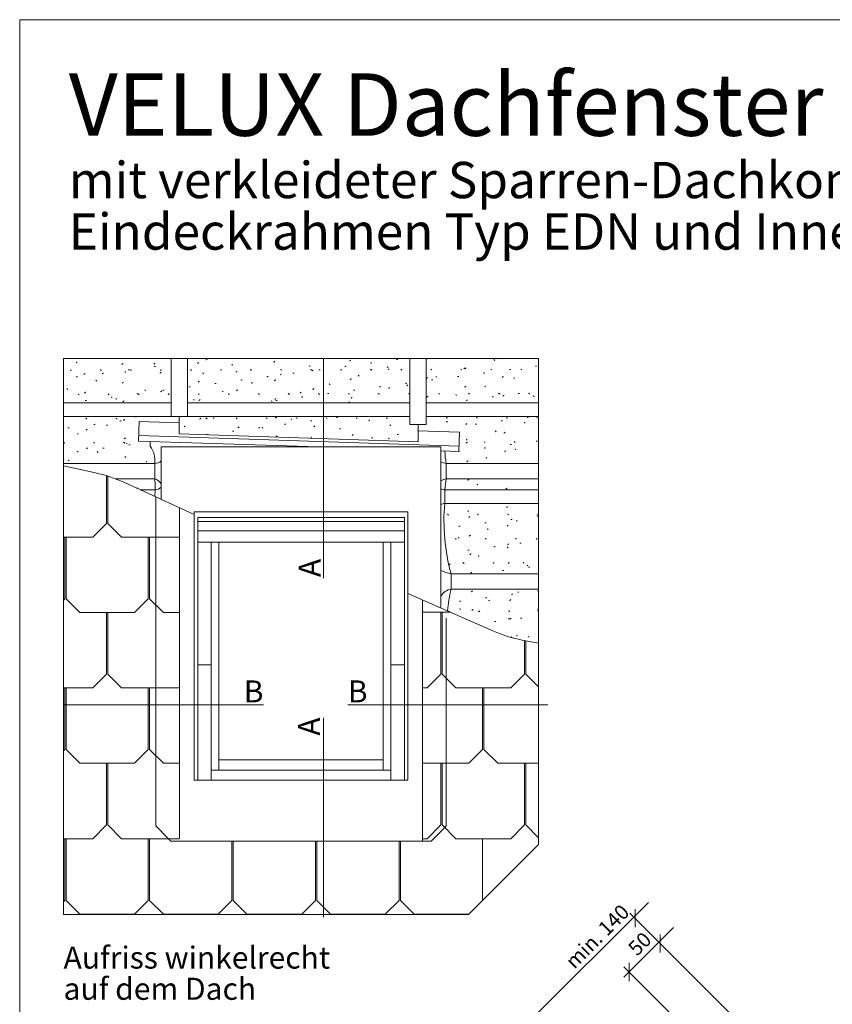
# Model space of a CAD drawing. Units: metres. Extents: x 34.9 to 54.9, y -80.7 to -66.9.
# Drawn here: x 34.9 to 40.6, y -73.7 to -66.9 of the extents above; entities that cross this region are included whole.
import ezdxf

# ---------------------------------------------------------------- set-up
doc = ezdxf.new("R2010")
doc.units = ezdxf.units.M
doc.header["$LTSCALE"] = 1.27
for name, color, linetype, lineweight in [('Beschriftung', 7, 'Continuous', 5), ('Keine', 7, 'Continuous', 5), ('VELUX_BFX', 9, 'Continuous', 18), ('VELUX_FLASHING', 4, 'Continuous', 18), ('VELUX_FRAME', 7, 'Continuous', 18), ('VELUX_INFO', 7, 'Continuous', 18), ('VELUX_ROOFCONSTRUCTION', 7, 'Continuous', 18), ('VELUX_ROOFINGMATERIAL', 3, 'Continuous', 18), ('VELUX_ROOFWINDOW', 2, 'Continuous', 18), ('VELUX_UNDERROOF', 3, 'Continuous', 18)]:
    doc.layers.add(name, color=color, linetype=linetype, lineweight=lineweight)
doc.styles.add('Helvetica', font='txt')
pattern_1 = [(37.5, (15.41865, -67.83418), (-0.0041908, 0.12818773), [0.005, -0.3173282]), (37.5, (15.42079, -67.83254), (-0.0041908, 0.12818773), [0.005, -0.3173282]), (37.5, (15.42089, -67.83246), (-0.0041908, 0.12818773), [0.005, -0.3173282]), (37.5, (15.42327, -67.83064), (-0.0041908, 0.12818773), [0.005, -0.3173282]), (37.5, (15.42337, -67.83056), (-0.0041908, 0.12818773), [0.005, -0.3173282]), (7.5, (15.41865, -67.83418), (0.1177397, 0.1877517), [0.005, -0.1756235]), (7.5, (15.42015, -67.83399), (0.1177397, 0.1877517), [0.005, -0.1756235]), (7.5, (15.42028, -67.83397), (0.1177397, 0.1877517), [0.005, -0.1756235]), (7.5, (15.4227, -67.83365), (0.1177397, 0.1877517), [0.005, -0.1756235]), (7.5, (15.42282, -67.83363), (0.1177397, 0.1877517), [0.005, -0.1756235]), (-32.5, (15.33682, -67.83418), (0.20717763, 0.0003765), [0.005, -0.3043552]), (-32.5, (15.33764, -67.8347), (0.20717763, 0.0003765), [0.005, -0.3043552]), (-32.5, (15.33775, -67.83477), (0.20717763, 0.0003765), [0.005, -0.3043552]), (-32.5, (15.34042, -67.83648), (0.20717763, 0.0003765), [0.005, -0.3043552]), (-32.5, (15.34053, -67.83654), (0.20717763, 0.0003765), [0.005, -0.3043552]), (-42.5, (15.33682, -67.83418), (0.1999916, 0.05839), [0.005, -0.1799478]), (-42.5, (15.33723, -67.83455), (0.1999916, 0.05839), [0.005, -0.1799478]), (-42.5, (15.33732, -67.83464), (0.1999916, 0.05839), [0.005, -0.1799478]), (-42.5, (15.33888, -67.83607), (0.1999916, 0.05839), [0.005, -0.1799478]), (-42.5, (15.33898, -67.83616), (0.1999916, 0.05839), [0.005, -0.1799478])]

# ---------------------------------------------------------------- blocks, each defined once
blk = doc.blocks.new('*U21')
at = {"layer": 'VELUX_ROOFWINDOW', "color": 7}
for p, q in [((7.018, 19.429), (4.07, 19.429)), ((4.07, 15.732), (4.07, 19.429)), ((7.018, 15.732), (7.018, 19.429)), ((6.969, 19.353), (4.119, 19.353)), ((4.119, 15.732), (4.119, 19.353)), ((6.969, 19.3), (4.119, 19.3)), ((6.969, 15.732), (6.969, 19.353)), ((6.969, 19.168), (4.119, 19.168)), ((6.969, 19.013), (4.119, 19.013)), ((4.304, 15.732), (4.304, 19.013)), ((4.41, 15.872), (4.41, 19.013)), ((6.678, 15.872), (6.678, 19.013)), ((6.784, 15.732), (6.784, 19.013)), ((4.119, 17.32), (4.304, 17.32)), ((6.969, 17.32), (6.784, 17.32)), ((4.41, 16.012), (6.678, 16.012)), ((4.304, 15.872), (6.784, 15.872)), ((4.07, 15.732), (7.018, 15.732))]:
    blk.add_line(p, q, dxfattribs=at)
blk = doc.blocks.new('V22GGL_Sheer Plan_Sc1')
at = {"layer": 'VELUX_ROOFWINDOW', "color": 7}
blk.add_blockref('*U21', (0, 0), dxfattribs=at)

msp = doc.modelspace()

# ---------------------------------------------------------------- hatches: boundary and pattern name
at = {"layer": 'VELUX_UNDERROOF', "linetype": 'Continuous', "lineweight": 18}
h = msp.add_hatch(dxfattribs=at)
h.set_pattern_fill('AR-SAND', style=0, pattern_type=2)
h.set_pattern_definition(pattern_1)
h.paths.add_polyline_path([(35.9915, -69.219), (35.2492, -69.219), (35.2492, -69.5258), (35.9915, -69.5258)])
h = msp.add_hatch(dxfattribs=at)
h.set_pattern_fill('AR-SAND', style=0, pattern_type=2)
h.set_pattern_definition(pattern_1)
h.paths.add_polyline_path([(37.638, -69.219), (36.1037, -69.219), (36.1037, -69.5258), (37.638, -69.5258)])
h = msp.add_hatch(dxfattribs=at)
h.set_pattern_fill('AR-SAND', style=0, pattern_type=2)
h.set_pattern_definition(pattern_1)
h.paths.add_polyline_path([(38.5253, -69.219), (37.7503, -69.219), (37.7503, -69.5258), (38.5253, -69.5258)])
h = msp.add_hatch(dxfattribs=at)
h.set_pattern_fill('AR-SAND', style=0, pattern_type=2)
h.set_pattern_definition(pattern_1)
edge = h.paths.add_edge_path()
edge.add_arc((35.7124, -69.9241), 0.1668, 353.71453, 396.46656)
edge.add_line((35.8466, -69.8249), (35.8466, -69.7909))
edge.add_line((35.8466, -69.7909), (35.7669, -69.7883))
edge.add_line((35.7669, -69.7883), (35.7725, -69.6193))
edge.add_line((35.7725, -69.6193), (35.2492, -69.6193))
edge.add_line((35.2492, -69.6193), (35.2492, -69.9423))
edge.add_line((35.2492, -69.9423), (35.8783, -69.9423))
h = msp.add_hatch(dxfattribs=at)
h.set_pattern_fill('AR-SAND', style=0, pattern_type=2)
h.set_pattern_definition(pattern_1)
h.paths.add_polyline_path([(37.6942, -69.6742), (37.638, -69.6742), (37.638, -69.6193), (36.1037, -69.6193), (36.1037, -69.6198), (36.0476, -69.6198), (36.0476, -69.7392), (37.6942, -69.7932)])
h = msp.add_hatch(dxfattribs=at)
h.set_pattern_fill('AR-SAND', style=0, pattern_type=2)
h.set_pattern_definition(pattern_1)
edge = h.paths.add_edge_path()
edge.add_line((38.5253, -69.6193), (37.7503, -69.6193))
edge.add_line((37.7503, -69.6193), (37.7503, -69.6742))
edge.add_line((37.7503, -69.6742), (37.6942, -69.6742))
edge.add_line((37.6942, -69.6742), (37.6942, -69.6831))
edge.add_line((37.6942, -69.6831), (37.9804, -69.6926))
edge.add_line((37.9804, -69.6926), (37.9748, -69.8609))
edge.add_line((37.9748, -69.8609), (37.8784, -69.8577))
edge.add_arc((38.7547, -69.8016), 0.8781, 183.6639, 189.22006)
edge.add_line((37.888, -69.9423), (38.5253, -69.9423))
edge.add_line((38.5253, -69.9423), (38.5253, -69.6193))
h = msp.add_hatch(dxfattribs=at)
h.set_pattern_fill('AR-SAND', style=0, pattern_type=2)
h.set_pattern_definition(pattern_1)
edge = h.paths.add_edge_path()
edge.add_line((35.8783, -70.0482), (35.6056, -70.0482))
edge.add_arc((35.2702, -70.9316), 0.945, 65.32642, 69.20653, ccw=False)
edge.add_line((35.6646, -70.0729), (35.777, -70.1245))
edge.add_line((35.777, -70.1245), (35.881, -70.1245))
edge.add_arc((35.2238, -70.1095), 0.6574, 358.69186, 365.3549)
h = msp.add_hatch(dxfattribs=at)
h.set_pattern_fill('AR-SAND', style=0, pattern_type=2)
h.set_pattern_definition(pattern_1)
edge = h.paths.add_edge_path()
edge.add_arc((35.832, -70.1559), 0.1173, 38.84376, 66.77004)
edge.add_arc((35.2238, -70.1095), 0.6574, -1.30814, 5.3549, ccw=False)
edge.add_arc((35.8799, -70.0614), 0.0631, 270.92965, 313.47273)
edge.add_line((35.9234, -70.1072), (35.9234, -70.0824))
h = msp.add_hatch(dxfattribs=at)
h.set_pattern_fill('AR-SAND', style=0, pattern_type=2)
h.set_pattern_definition(pattern_1)
edge = h.paths.add_edge_path()
edge.add_line((38.5253, -70.0482), (37.888, -70.0482))
edge.add_arc((37.9088, -70.154), 0.1079, 101.15168, 101.19064)
edge.add_arc((39.4962, -70.292), 1.6267, 171.37825, 174.08925)
edge.add_line((37.8782, -70.1245), (38.5253, -70.1245))
edge.add_line((38.5253, -70.1245), (38.5253, -70.0482))
h = msp.add_hatch(dxfattribs=at)
h.set_pattern_fill('AR-SAND', style=0, pattern_type=2)
h.set_pattern_definition(pattern_1)
edge = h.paths.add_edge_path()
edge.add_line((38.5253, -70.2181), (37.8782, -70.2181))
edge.add_arc((39.2284, -70.3397), 1.3557, 174.85356, 195.53348)
edge.add_line((37.9222, -70.7027), (38.5253, -70.7027))
edge.add_line((38.5253, -70.7027), (38.5253, -70.2181))
h = msp.add_hatch(dxfattribs=at)
h.set_pattern_fill('AR-SAND', style=0, pattern_type=2)
h.set_pattern_definition(pattern_1)
edge = h.paths.add_edge_path()
edge.add_line((38.5253, -70.8086), (37.9222, -70.8086))
edge.add_arc((38.9853, -71.0554), 1.0914, 166.93033, 174.9806)
edge.add_line((37.8981, -70.9599), (38.2144, -71.0984))
edge.add_arc((38.5934, -70.2327), 0.945, 246.35133, 258.97439)
edge.add_line((38.4127, -71.1603), (38.5253, -71.1822))
edge.add_line((38.5253, -71.1822), (38.5253, -70.8086))

# ---------------------------------------------------------------- linework, layer by layer
at = {"layer": 'Beschriftung', "color": 1, "linetype": 'Continuous', "lineweight": 13}
for p, q in [((37.0419, -69.219), (37.0419, -70.7334)), ((35.2492, -71.6065), (36.629, -71.6065)), ((37.21, -71.6065), (38.5898, -71.6065)), ((37.0419, -71.6957), (37.0419, -73.0697))]:
    msp.add_line(p, q, dxfattribs=at)
at = {"layer": 'Keine', "color": 7, "linetype": 'Continuous', "lineweight": 13}
for p, q in [((39.2824, -72.9684), (38.4514, -73.7992)), ((39.191, -73.14), (39.191, -73.015)), ((40.845, -74.7315), (39.1557, -73.0421)), ((39.4561, -73.142), (39.1143, -73.4838)), ((39.3647, -73.3136), (39.3647, -73.1886)), ((40.4608, -74.7596), (39.1139, -73.4127)), ((39.1496, -73.511), (39.1496, -73.386))]:
    msp.add_line(p, q, dxfattribs=at)
at = {"layer": 'VELUX_BFX', "color": 7}
for p, q in [((35.8466, -69.8249), (35.8466, -69.7909)), ((35.8783, -70.0482), (35.8783, -69.9423)), ((37.888, -70.0482), (37.888, -69.9423)), ((37.8782, -70.2181), (37.8782, -70.1245)), ((37.9222, -70.8086), (37.9222, -70.7027))]:
    msp.add_line(p, q, dxfattribs=at)
for centre, radius, start, end in [((35.7124, -69.9241), 0.1668, 353.71453, 36.46656), ((38.7547, -69.8016), 0.8781, 183.6639, 189.22006), ((35.8818, -69.8842), 0.0583, 266.50711, 315.47642), ((37.9012, -69.7887), 0.1542, 251.05469, 265.0629), ((35.2238, -70.1095), 0.6574, 354.63129, 5.3549), ((35.832, -70.1559), 0.1173, 38.84376, 66.77004), ((37.9088, -70.154), 0.1079, 101.15167, 122.31467), ((39.4962, -70.292), 1.6267, 171.36136, 174.08925), ((35.8799, -70.0614), 0.0631, 270.92965, 313.47273), ((37.8751, -70.0829), 0.0417, 234.92181, 274.13665), ((37.8852, -70.2947), 0.0769, 95.25618, 116.27426), ((39.2284, -70.3397), 1.3557, 174.85356, 195.53348), ((37.9355, -70.5491), 0.1542, 236.85973, 265.0629), ((37.9431, -70.9144), 0.1079, 101.15167, 148.43275), ((38.9853, -71.0554), 1.0914, 166.93033, 174.9806)]:
    msp.add_arc(centre, radius, start, end, dxfattribs=at)
at = {"layer": 'VELUX_FLASHING', "color": 7}
for p, q in [((35.7682, -69.7509), (37.9761, -69.8235)), ((35.8856, -70.1744), (35.8856, -72.4412)), ((37.889, -71.009), (37.889, -72.4412)), ((35.9735, -72.5292), (35.8856, -72.4412)), ((37.878, -72.4522), (37.785, -72.5452)), ((37.878, -72.4522), (37.889, -72.4412)), ((35.9895, -72.5452), (35.9735, -72.5292)), ((35.9895, -72.5452), (37.785, -72.5452))]:
    msp.add_line(p, q, dxfattribs=at)
for points in [[(36.0476, -69.6196), (36.0476, -69.7392), (37.6942, -69.7932), (37.6942, -69.6742)], [(36.0465, -69.6631), (35.7713, -69.6539), (35.7669, -69.7883), (37.0072, -69.8291)], [(37.8512, -69.8568), (37.9748, -69.8609), (37.9804, -69.7266), (37.6942, -69.7172)], [(35.9234, -70.1917), (35.9234, -70.1917), (35.9234, -69.8274), (37.8512, -69.8274), (37.8512, -70.9393)]]:
    msp.add_lwpolyline(points, dxfattribs=at)
at = {"layer": 'VELUX_FRAME', "lineweight": 13}
msp.add_lwpolyline([(34.9466, -80.6807), (54.8825, -80.6807), (54.8825, -66.8844), (34.9466, -66.8844)], close=True, dxfattribs=at)
at = {"layer": 'VELUX_INFO', "color": 7}
msp.add_lwpolyline([(35.2492, -73.0514), (38.0423, -73.0514), (38.5253, -72.5684), (38.5253, -69.219), (35.2492, -69.219)], close=True, dxfattribs=at)
at = {"layer": 'VELUX_ROOFCONSTRUCTION'}
for p, q in [((35.9915, -69.6198), (35.9915, -69.219)), ((36.1037, -69.6198), (36.1037, -69.219)), ((37.638, -69.6742), (37.638, -69.219)), ((37.7503, -69.6742), (37.7503, -69.219)), ((35.9915, -69.5258), (35.2492, -69.5258)), ((38.5253, -69.5258), (37.7503, -69.5258)), ((35.9915, -69.6193), (35.2492, -69.6193)), ((35.9915, -69.6198), (36.1037, -69.6198)), ((38.5253, -69.6193), (37.7503, -69.6193)), ((37.638, -69.6742), (37.7503, -69.6742))]:
    msp.add_line(p, q, dxfattribs=at)
at = {"layer": 'VELUX_ROOFCONSTRUCTION', "color": 7}
for p, q in [((37.638, -69.5258), (36.1037, -69.5258)), ((37.638, -69.6193), (36.1037, -69.6193)), ((35.8783, -69.9423), (35.2492, -69.9423)), ((38.5253, -69.9423), (37.888, -69.9423)), ((35.8783, -70.0482), (35.6056, -70.0482)), ((38.5253, -70.0482), (37.888, -70.0482)), ((35.881, -70.1245), (35.777, -70.1245)), ((38.5253, -70.1245), (37.8782, -70.1245)), ((38.5253, -70.2181), (37.8782, -70.2181)), ((38.5253, -70.7027), (37.9222, -70.7027)), ((38.5253, -70.8086), (37.9222, -70.8086))]:
    msp.add_line(p, q, dxfattribs=at)
at = {"layer": 'VELUX_ROOFINGMATERIAL', "color": 7}
for p, q in [((35.2492, -69.9604), (35.4691, -70.0078)), ((35.2492, -69.9604), (35.4691, -70.0078)), ((35.2492, -69.9604), (35.4691, -70.0078)), ((35.5454, -70.357), (35.5454, -70.0276)), ((35.5548, -70.357), (35.5548, -70.0305)), ((35.6646, -70.0729), (36.1502, -70.2959)), ((36.0494, -72.526), (36.0494, -70.2497)), ((35.4509, -70.4515), (35.5454, -70.357)), ((35.6493, -70.4515), (35.5548, -70.357)), ((35.4509, -70.4515), (35.2492, -70.4515)), ((35.2571, -70.8764), (35.2571, -70.4515)), ((35.2666, -70.8764), (35.2666, -70.4515)), ((36.0462, -70.4515), (35.6493, -70.4515)), ((35.8336, -70.8764), (35.8336, -70.4515)), ((35.843, -70.8764), (35.843, -70.4515)), ((36.0462, -70.4515), (36.0494, -70.4482)), ((37.6244, -70.84), (38.2144, -71.0984)), ((35.2492, -70.8843), (35.2571, -70.8764)), ((35.3611, -70.9709), (35.2666, -70.8764)), ((35.7391, -70.9709), (35.8336, -70.8764)), ((35.9375, -70.9709), (35.843, -70.8764)), ((37.7251, -72.5452), (37.7251, -70.8841)), ((35.7391, -70.9709), (35.3611, -70.9709)), ((35.5454, -71.3958), (35.5454, -70.9709)), ((35.5548, -71.3958), (35.5548, -70.9709)), ((36.0494, -70.9709), (35.9375, -70.9709)), ((37.916, -70.9677), (37.7251, -70.9677)), ((37.8512, -71.3942), (37.8512, -70.9677)), ((37.8606, -71.3942), (37.8606, -70.9677)), ((38.4127, -71.1603), (38.5253, -71.1822)), ((38.4127, -71.1603), (38.5253, -71.1822)), ((38.4276, -71.3942), (38.4276, -71.1632)), ((38.4371, -71.3942), (38.4371, -71.165)), ((35.4509, -71.4903), (35.5454, -71.3958)), ((35.6493, -71.4903), (35.5548, -71.3958)), ((37.7567, -71.4887), (37.8512, -71.3942)), ((37.9551, -71.4887), (37.8606, -71.3942)), ((38.3331, -71.4887), (38.4276, -71.3942)), ((38.5253, -71.4825), (38.4371, -71.3942)), ((35.4509, -71.4903), (35.2492, -71.4903)), ((35.2571, -71.9153), (35.2571, -71.4903)), ((35.2666, -71.9153), (35.2666, -71.4903)), ((36.0462, -71.4903), (35.6493, -71.4903)), ((35.8336, -71.9153), (35.8336, -71.4903)), ((35.843, -71.9153), (35.843, -71.4903)), ((36.0462, -71.4903), (36.0494, -71.4871)), ((37.7567, -71.4887), (37.7251, -71.4887)), ((38.3331, -71.4887), (37.9551, -71.4887)), ((38.1394, -71.9153), (38.1394, -71.4903)), ((38.1488, -71.9153), (38.1488, -71.4903)), ((35.2492, -71.9232), (35.2571, -71.9153)), ((35.3611, -72.0098), (35.2666, -71.9153)), ((35.7391, -72.0098), (35.8336, -71.9153)), ((35.9375, -72.0098), (35.843, -71.9153)), ((38.0449, -72.0098), (38.1394, -71.9153)), ((38.2433, -72.0098), (38.1488, -71.9153)), ((35.7391, -72.0098), (35.3611, -72.0098)), ((35.5454, -72.4347), (35.5454, -72.0098)), ((35.5548, -72.4347), (35.5548, -72.0098)), ((36.0494, -72.0098), (35.9375, -72.0098)), ((38.0449, -72.0098), (37.7251, -72.0098)), ((37.8512, -72.4347), (37.8512, -72.0082)), ((37.8606, -72.4347), (37.8606, -72.0082)), ((38.5253, -72.0098), (38.2433, -72.0098)), ((38.4276, -72.4347), (38.4276, -72.0098)), ((38.4371, -72.4347), (38.4371, -72.0098)), ((35.4509, -72.5292), (35.5454, -72.4347)), ((35.6493, -72.5292), (35.5548, -72.4347)), ((37.7567, -72.5292), (37.8512, -72.4347)), ((37.9551, -72.5292), (37.8606, -72.4347)), ((38.3331, -72.5292), (38.4276, -72.4347)), ((38.5253, -72.523), (38.4371, -72.4347)), ((35.4509, -72.5292), (35.2492, -72.5292)), ((35.2571, -72.9558), (35.2571, -72.5292)), ((35.2666, -72.9558), (35.2666, -72.5292)), ((36.0462, -72.5292), (35.6493, -72.5292)), ((35.8336, -72.9558), (35.8336, -72.5292)), ((35.843, -72.9558), (35.843, -72.5292)), ((36.0462, -72.5292), (36.0494, -72.526)), ((36.41, -72.9558), (36.41, -72.5452)), ((36.4195, -72.9558), (36.4195, -72.5452)), ((36.9865, -72.9558), (36.9865, -72.5452)), ((36.9959, -72.9558), (36.9959, -72.5452)), ((37.5629, -72.9558), (37.5629, -72.5452)), ((37.5724, -72.9558), (37.5724, -72.5452)), ((37.7567, -72.5292), (37.7251, -72.5292)), ((38.3331, -72.5292), (37.9551, -72.5292)), ((38.1394, -72.9558), (38.1394, -72.5308)), ((35.2492, -72.9637), (35.2571, -72.9558)), ((35.3611, -73.0503), (35.2666, -72.9558)), ((35.7391, -73.0503), (35.8336, -72.9558)), ((35.9375, -73.0503), (35.843, -72.9558)), ((36.3155, -73.0503), (36.41, -72.9558)), ((36.514, -73.0503), (36.4195, -72.9558)), ((36.892, -73.0503), (36.9865, -72.9558)), ((37.0904, -73.0503), (36.9959, -72.9558)), ((37.4684, -73.0503), (37.5629, -72.9558)), ((37.6669, -73.0503), (37.5724, -72.9558)), ((38.0449, -73.0503), (38.1394, -72.9558)), ((35.7391, -73.0503), (35.3611, -73.0503)), ((36.3155, -73.0503), (35.9375, -73.0503)), ((36.892, -73.0503), (36.514, -73.0503)), ((37.4684, -73.0503), (37.0904, -73.0503)), ((38.0449, -73.0503), (37.6669, -73.0503))]:
    msp.add_line(p, q, dxfattribs=at)
for centre, start, end in [((35.2702, -70.9316), 65.32642, 77.84923), ((35.2702, -70.9316), 65.32642, 77.84923), ((35.2702, -70.9316), 65.32642, 77.84923), ((38.5934, -70.2327), 246.35133, 258.97439)]:
    msp.add_arc(centre, 0.945, start, end, dxfattribs=at)

# ---------------------------------------------------------------- block references
at = {"layer": 'VELUX_ROOFWINDOW', "color": 7, "xscale": 0.5, "yscale": 0.5, "zscale": 0.5}
msp.add_blockref('V22GGL_Sheer Plan_Sc1', (34.1152, -79.992), dxfattribs=at)

# ---------------------------------------------------------------- texts
at = {"layer": 'Beschriftung', "color": 1, "char_height": 0.1518, "attachment_point": 1, "rotation": 90, "line_spacing_factor": 0.846554, "style": 'Helvetica'}
for insert in [(36.8701, -70.7262), (36.8665, -71.8192)]:
    msp.add_mtext('A', dxfattribs=dict(at, insert=insert))
at = {"layer": 'Beschriftung', "color": 1, "char_height": 0.1518, "attachment_point": 1, "line_spacing_factor": 0.846554, "style": 'Helvetica'}
for insert in [(36.4921, -71.4382), (37.2099, -71.4382)]:
    msp.add_mtext('B', dxfattribs=dict(at, insert=insert))
at = {"layer": 'Keine', "color": 7, "attachment_point": 1, "line_spacing_factor": 0.849954, "style": 'Helvetica'}
for s, insert, char_height in [('VELUX Dachfenster GGL\\P{\\H0.5824x;mit verkleideter Sparren-Dachkonstruktion (vertiefter Einbau)\\PEindeckrahmen Typ EDN und Innenverkleidung Typ LSB}', (35.2852, -67.2546), 0.430198), ('Aufriss winkelrecht \\Pauf dem Dach', (35.2492, -73.2728), 0.151835)]:
    msp.add_mtext(s, dxfattribs=dict(at, insert=insert, char_height=char_height))
at = {"layer": 'Keine', "color": 7, "char_height": 0.10122, "attachment_point": 1, "rotation": 45, "line_spacing_factor": 0.843168, "style": 'Helvetica'}
for s, insert in [('min. 140', (38.7003, -73.3614)), ('50', (39.1332, -73.272))]:
    msp.add_mtext(s, dxfattribs=dict(at, insert=insert))

doc.saveas('drawing.dxf')
